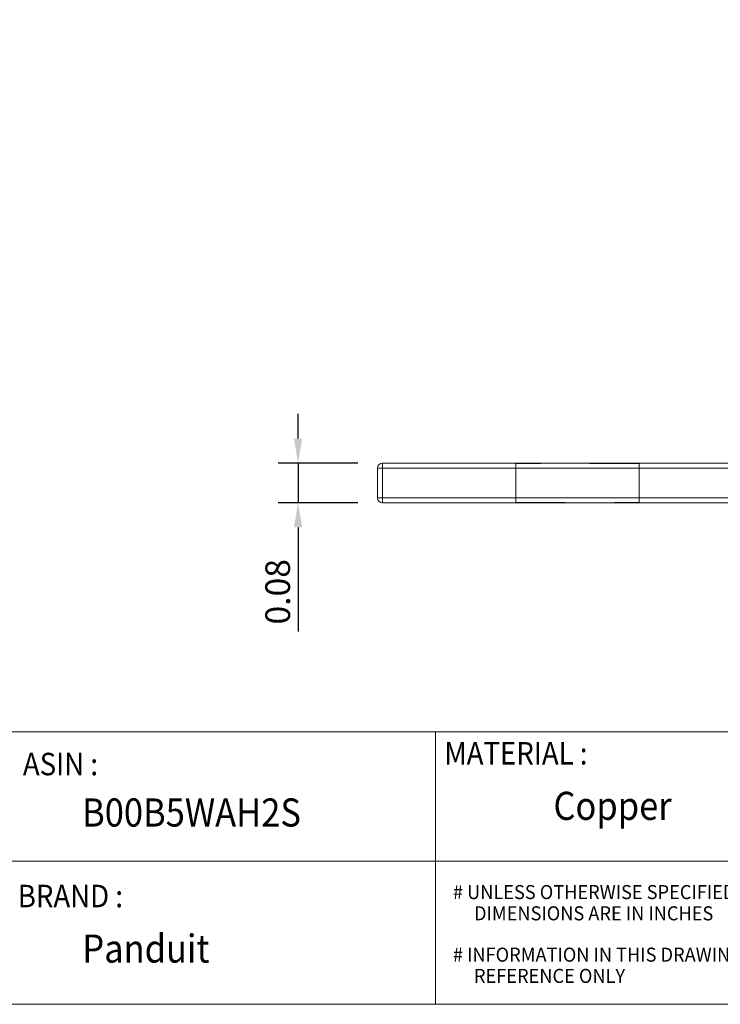
# Model space of a CAD drawing. Units: inches. Extents: x 0 to 4.69, y -0.13 to 3.55.
# Drawn here: x 1.88 to 3.3, y 0 to 1.99 of the extents above; entities that cross this region are included whole.
import ezdxf

# ---------------------------------------------------------------- set-up
doc = ezdxf.new("R2010")
doc.units = ezdxf.units.IN
doc.header["$MEASUREMENT"] = 0
doc.header["$PDSIZE"] = -1
doc.linetypes.add('HIDDEN', pattern=[0.075, 0.05, -0.025])
doc.layers.add('DIM', color=8, linetype='Continuous')
doc.layers.add('FORMAT', color=7, linetype='Continuous')
doc.styles.add('SLDTEXTSTYLE1', font='GOTHIC.TTF', dxfattribs={"width": 0.6875})
doc.styles.get("Standard").update_dxf_attribs({"font": 'GOTHIC.TTF'})
doc.dimstyles.get("Standard").update_dxf_attribs({"dimtxt": 0.05, "dimasz": 0.05, "dimexe": 0.04, "dimexo": 0.05, "dimgap": 0.015, "dimtad": 1, "dimzin": 0, "dimdsep": 46, "dimtxsty": 'Standard', "dimcen": 0.09, "dimadec": 0, "dimazin": 0, "dimtfac": 1, "dimtmove": 0, "dimatfit": 3, "dimfxl": 1, "dimtolj": 1, "dimtzin": 0, "dimarcsym": 0})

# ---------------------------------------------------------------- blocks, each defined once
blk = doc.blocks.new('*D11')
at = {"layer": 'Defpoints', "color": 0}
for p in [(2.6133, 1.0955), (2.4423, 1.0155), (2.6133, 1.0155)]:
    blk.add_point(p, dxfattribs=at)
at = {"layer": 'DIM', "color": 0, "lineweight": -2}
for p, q in [((2.4423, 1.1455), (2.4423, 1.1955)), ((2.5633, 1.0955), (2.4023, 1.0955)), ((2.4423, 1.0955), (2.4423, 1.0155)), ((2.5633, 1.0155), (2.4023, 1.0155)), ((2.4423, 0.9655), (2.4423, 0.755))]:
    blk.add_line(p, q, dxfattribs=at)
at = {"layer": 'DIM', "color": 0}
for points in [[(2.434, 1.1455), (2.4507, 1.1455), (2.4423, 1.0955)], [(2.434, 0.9655), (2.4507, 0.9655), (2.4423, 1.0155)]]:
    blk.add_solid(points, dxfattribs=at)
at = {"layer": 'DIM', "color": 0, "insert": (2.4011, 0.8353), "char_height": 0.05, "attachment_point": 5, "rotation": 90}
blk.add_mtext('\\A1;0.08', dxfattribs=at)

msp = doc.modelspace()

# ---------------------------------------------------------------- linework, layer by layer
at = {"color": 7, "linetype": 'Continuous', "lineweight": 15}
for p, q in [((2.6033, 1.0855), (2.6133, 1.0855)), ((2.6033, 1.0255), (2.6033, 1.0855)), ((2.6133, 1.0955), (3.4033, 1.0955)), ((2.6133, 1.0955), (2.6133, 1.0855)), ((3.4033, 1.0855), (2.6133, 1.0855)), ((2.6133, 1.0855), (2.6133, 1.0255)), ((2.6033, 1.0255), (2.6133, 1.0255)), ((2.6133, 1.0255), (3.4033, 1.0255)), ((2.6133, 1.0255), (2.6133, 1.0155)), ((3.4033, 1.0155), (2.6133, 1.0155))]:
    msp.add_line(p, q, dxfattribs=at)
at = {"color": 7, "linetype": 'HIDDEN', "lineweight": 0}
for p, q in [((2.6133, 1.0855), (2.6033, 1.0855)), ((2.6133, 1.0955), (2.6133, 1.0855)), ((2.6133, 1.0855), (3.4033, 1.0855)), ((2.6133, 1.0255), (2.6133, 1.0855)), ((2.8833, 1.095), (2.8833, 1.016)), ((3.1333, 1.095), (2.8833, 1.095)), ((3.1333, 1.016), (3.1333, 1.095)), ((2.6133, 1.0255), (2.6033, 1.0255)), ((3.4033, 1.0255), (2.6133, 1.0255)), ((2.6133, 1.0255), (2.6133, 1.0155)), ((2.8833, 1.016), (3.1333, 1.016))]:
    msp.add_line(p, q, dxfattribs=at)
at = {"color": 7, "linetype": 'Continuous', "lineweight": 15}
for centre, start, end in [((2.6133, 1.0855), 90, 180), ((2.6133, 1.0255), 180, 270)]:
    msp.add_arc(centre, 0.01, start, end, dxfattribs=at)
at = {"color": 7, "linetype": 'HIDDEN', "lineweight": 0}
for centre, start, end in [((2.8828, 1.095), 0, 90), ((3.1338, 1.095), 90, 180), ((2.8828, 1.016), 270, 0), ((3.1338, 1.016), 180, 270)]:
    msp.add_arc(centre, 0.0005, start, end, dxfattribs=at)
at = {"layer": 'FORMAT', "lineweight": 15}
for p, q in [((1.8493, 0.552), (4.6905, 0.552)), ((2.7208, 0.552), (2.7208, 0)), ((2.7208, 0.2895), (1.8493, 0.2895)), ((4.6905, 0.2895), (2.7208, 0.2895))]:
    msp.add_line(p, q, dxfattribs=at)
msp.add_lwpolyline([(0, 0), (4.6905, 0), (4.6905, 3.552), (0, 3.552)], close=True, dxfattribs=at)

# ---------------------------------------------------------------- texts
at = {"layer": 'FORMAT', "color": 7, "style": 'SLDTEXTSTYLE1', "width": 0.9}
for s, height, p in [('MATERIAL :', 0.04554, (2.7386, 0.4855)), ('ASIN :', 0.04554, (1.8849, 0.4637)), ('B00B5WAH2S ', 0.056924, (2.0048, 0.3599)), ('BRAND :', 0.04554, (1.8745, 0.1965)), ('Panduit ', 0.05692, (2.0053, 0.0844))]:
    msp.add_text(s, height=height, dxfattribs=at).set_placement(p)
at = {"layer": 'FORMAT', "color": 0, "style": 'SLDTEXTSTYLE1'}
for s, height, width, p in [('Copper', 0.05692, 0.9, (2.9597, 0.3734)), ('# UNLESS OTHERWISE SPECIFIED', 0.028462, 0.95, (2.756, 0.213)), ('DIMENSIONS ARE IN INCHES', 0.028462, 0.95, (2.7988, 0.17)), ('# INFORMATION IN THIS DRAWING IS PROVIDED FOR', 0.028462, 0.95, (2.756, 0.0863)), ('REFERENCE ONLY', 0.028462, 0.95, (2.7987, 0.0433))]:
    msp.add_text(s, height=height, dxfattribs=dict(at, width=width)).set_placement(p)

# ---------------------------------------------------------------- dimensions: what is measured, and where the dimension line sits
at = {"layer": 'DIM'}
dim = msp.add_linear_dim(base=(2.4423, 1.0155), p1=(2.6133, 1.0955), p2=(2.6133, 1.0155), angle=90, dimstyle='Standard', dxfattribs=at)
dim.commit()
dim.dimension.update_dxf_attribs({"geometry": '*D11', "text_midpoint": (2.4011, 0.8353)})

doc.saveas('drawing.dxf')
